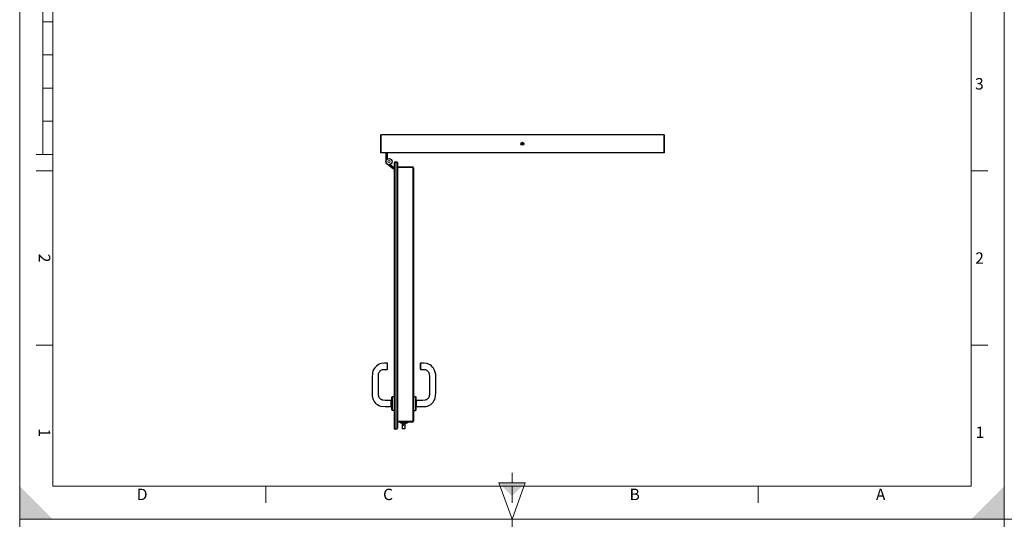
# Model space of a CAD drawing. Units: millimetres. Extents: x 0 to 1782, y -420 to 420.
# Drawn here: x 0 to 297, y 0 to 151 of the extents above; entities that cross this region are included whole.
import ezdxf

# ---------------------------------------------------------------- set-up
doc = ezdxf.new("R2010")
doc.units = ezdxf.units.MM
doc.styles.add('arial', font='txt')

msp = doc.modelspace()

# ---------------------------------------------------------------- hatches: boundary and pattern name
at = {"linetype": 'Continuous', "lineweight": 9}
for points in [[(0, 0), (10, 0), (0, 10)], [(148.5, 7), (152.5, 11), (144.5, 11)], [(297, 0), (297, 10), (287, 0)]]:
    msp.add_hatch(color=7, dxfattribs=at).paths.add_polyline_path(points, flags=0)

# ---------------------------------------------------------------- linework, layer by layer
at = {"color": 5, "linetype": 'Continuous', "lineweight": 9, "true_color": 0x0000ff}
for p, q in [((0, 0), (0, 420)), ((297, 420), (297, 0)), ((297, 0), (0, 0)), ((0, -420), (0, 0)), ((0, 0), (297, 0)), ((297, 0), (297, -420)), ((297, -420), (297, 0)), ((297, 0), (594, 0))]:
    msp.add_line(p, q, dxfattribs=at)
at = {"color": 7, "linetype": 'Continuous', "lineweight": 9}
for p, q in [((10, 10), (10, 410)), ((287, 410), (287, 10)), ((7, 310), (7, 110)), ((10, 150), (7, 150)), ((10, 140), (7, 140)), ((10, 130), (7, 130)), ((10, 120), (7, 120)), ((10, 110), (5, 110)), ((113.29, 27.29), (113.29, 107.48)), ((10, 105), (5, 105)), ((287, 105), (292, 105)), ((10, 52.5), (5, 52.5)), ((287, 52.5), (292, 52.5)), ((112.44, 36.96), (112.44, 32.82)), ((119.37, 36.96), (119.37, 32.82)), ((113.29, 27.29), (113.29, 27.15)), ((148.5, 11), (148.5, 14)), ((287, 10), (10, 10)), ((74.25, 10), (74.25, 5)), ((148.5, 0), (144.5, 11)), ((144.5, 11), (152.5, 11)), ((148.5, 0), (152.5, 11)), ((148.5, 10), (148.5, 5)), ((222.75, 10), (222.75, 5)), ((148.5, -10), (148.5, 0))]:
    msp.add_line(p, q, dxfattribs=at)
at = {"color": 7, "linetype": 'Continuous', "lineweight": 30}
for p, q in [((108.89, 110.5), (108.89, 115.9)), ((194.39, 115.9), (108.89, 115.9)), ((108.89, 115.9), (108.89, 110.5)), ((194.39, 110.5), (194.39, 115.9)), ((194.39, 115.9), (194.39, 110.5)), ((194.39, 110.5), (108.89, 110.5)), ((110.91, 110.45), (110.46, 110.45)), ((110.46, 110.45), (110.46, 107.8)), ((110.91, 110.45), (110.46, 110.45)), ((110.46, 110.45), (110.46, 107.8)), ((110.91, 108.6), (110.91, 110.45)), ((110.91, 108.6), (110.91, 110.45)), ((112.63, 105.68), (110.83, 107.05)), ((113.02, 27.42), (113.02, 107.48)), ((113.02, 107.48), (113.29, 107.48)), ((113.16, 107.48), (113.16, 107.61)), ((113.29, 107.61), (113.16, 107.61)), ((113.29, 107.75), (113.88, 107.75)), ((113.29, 107.61), (113.29, 107.75)), ((113.29, 107.6), (113.29, 107.61)), ((113.29, 107.61), (113.47, 107.61)), ((113.29, 107.6), (113.29, 107.61)), ((113.47, 107.61), (113.29, 107.61)), ((113.29, 107.6), (113.29, 107.48)), ((113.61, 107.6), (113.29, 107.6)), ((113.47, 107.6), (113.47, 107.61)), ((113.88, 107.6), (113.61, 107.6)), ((113.61, 107.6), (113.61, 107.6)), ((113.88, 27.29), (113.88, 107.6)), ((114.06, 27.74), (114.06, 107.21)), ((114.06, 107.21), (114.06, 107.21)), ((111.74, 106.92), (112.79, 106.13)), ((113.02, 105.68), (112.63, 105.68)), ((112.79, 106.13), (113.02, 106.13)), ((114.06, 106.26), (118.51, 106.26)), ((114.06, 106.13), (118.51, 106.13)), ((118.51, 106.08), (114.06, 106.08)), ((118.65, 105.99), (118.65, 105.95)), ((118.65, 29.63), (118.65, 105.95)), ((118.65, 105.95), (118.65, 29.63)), ((118.78, 105.99), (118.78, 29.58)), ((110.86, 47.07), (110.86, 45.2)), ((110.91, 45.24), (110.91, 47.02)), ((120.9, 45.24), (120.9, 47.02)), ((120.91, 45.21), (120.91, 45.21)), ((120.94, 47.07), (120.94, 45.2)), ((112.26, 35.93), (112.08, 35.93)), ((112.08, 33.86), (112.08, 35.93)), ((112.26, 33), (112.26, 36.78)), ((113.02, 36.96), (112.44, 36.96)), ((118.78, 36.96), (119.37, 36.96)), ((119.55, 33), (119.55, 36.78)), ((119.73, 35.93), (119.55, 35.93)), ((119.73, 33.86), (119.73, 35.93)), ((112.08, 33.86), (112.26, 33.86)), ((113.02, 32.82), (112.44, 32.82)), ((118.78, 32.82), (119.37, 32.82)), ((119.55, 33.86), (119.73, 33.86)), ((113.02, 27.29), (113.02, 27.42)), ((113.29, 27.29), (113.02, 27.29)), ((113.29, 27.29), (113.88, 27.29)), ((113.88, 27.15), (113.29, 27.15)), ((114.06, 29.49), (118.51, 29.49)), ((118.51, 29.45), (114.06, 29.45)), ((118.51, 29.31), (114.06, 29.31)), ((114.82, 29.31), (114.82, 29.04)), ((114.82, 29.04), (116.98, 29.04)), ((115.23, 29.49), (115.23, 29.45)), ((115.38, 29.04), (115.38, 28.14)), ((115.61, 28.14), (115.38, 28.14)), ((115.38, 28.14), (115.38, 27.24)), ((116.15, 27.24), (115.38, 27.24)), ((115.61, 29.04), (115.61, 28.14)), ((115.61, 28.14), (116.46, 29)), ((116.15, 28.68), (116.15, 27.24)), ((116.46, 29.04), (116.46, 29)), ((116.58, 29.49), (116.58, 29.45)), ((116.98, 29.31), (116.98, 29.04)), ((118.65, 29.63), (118.65, 29.58))]:
    msp.add_line(p, q, dxfattribs=at)
for points in [[(110.86, 47.09), (110.06, 47.09), (109.1, 46.98), (108.66, 46.84), (108.26, 46.66), (107.58, 46.2), (107.09, 45.68), (106.74, 45.15), (106.52, 44.65), (106.38, 44.14), (106.32, 42.79), (106.32, 41.46), (106.32, 40.01), (106.32, 39), (106.32, 38.11), (106.33, 37.25), (106.55, 36.3), (106.72, 35.93), (106.95, 35.53), (107.27, 35.13), (107.57, 34.84), (107.93, 34.56), (108.35, 34.32), (108.82, 34.13), (110.22, 33.95), (111.5, 33.95), (112.06, 33.95)], [(112.05, 35.84), (111.49, 35.84), (110.26, 35.84), (109.5, 35.9), (109.3, 35.96), (109.13, 36.04), (108.86, 36.22), (108.68, 36.39), (108.54, 36.56), (108.41, 36.76), (108.31, 36.99), (108.21, 37.53), (108.21, 38.42), (108.21, 39.36), (108.21, 41.2), (108.21, 42.97), (108.21, 43.46), (108.25, 43.81), (108.37, 44.19), (108.48, 44.38), (108.61, 44.56), (108.77, 44.73), (108.96, 44.88), (109.17, 45.01), (109.41, 45.11), (109.77, 45.19), (110.25, 45.2), (110.86, 45.2)], [(110.91, 47.02), (110.9, 47.05), (110.89, 47.07), (110.88, 47.08), (110.86, 47.09)], [(110.86, 45.2), (110.88, 45.2), (110.89, 45.21), (110.9, 45.23), (110.91, 45.25)], [(119.75, 33.95), (120.25, 33.95), (121.43, 33.95), (122.61, 34.03), (123.03, 34.14), (123.39, 34.29), (123.98, 34.64), (124.38, 34.98), (124.68, 35.3), (124.95, 35.69), (125.18, 36.14), (125.36, 36.65), (125.47, 37.22), (125.49, 38.25), (125.49, 39.25), (125.49, 41.18), (125.49, 43.04), (125.48, 43.61), (125.37, 44.37), (125.06, 45.15), (124.83, 45.53), (124.54, 45.89), (124.2, 46.22), (123.81, 46.51), (123.36, 46.75), (122.87, 46.94), (121.8, 47.09), (120.94, 47.09)], [(120.94, 45.2), (121.55, 45.2), (122.03, 45.19), (122.39, 45.11), (122.63, 45.01), (122.85, 44.88), (123.04, 44.73), (123.19, 44.56), (123.33, 44.38), (123.43, 44.19), (123.56, 43.81), (123.6, 43.03), (123.6, 42.21), (123.6, 41.38), (123.6, 39.36), (123.6, 38.73), (123.6, 38.1), (123.6, 37.53), (123.56, 37.25), (123.49, 36.99), (123.39, 36.76), (123.26, 36.56), (123.12, 36.39), (122.94, 36.22), (122.67, 36.04), (122.5, 35.96), (122.3, 35.9), (121.54, 35.84), (120.32, 35.84), (119.75, 35.84)], [(120.94, 47.09), (120.92, 47.08), (120.91, 47.07), (120.9, 47.05), (120.9, 47.02)], [(120.9, 45.25), (120.9, 45.23), (120.9, 45.22)], [(120.91, 45.21), (120.91, 45.21), (120.92, 45.2), (120.94, 45.2)]]:
    msp.add_lwpolyline(points, dxfattribs=at)
for centre, radius in [((151.64, 113.2), 0.45), ((151.64, 113.2), 0.225), ((111.4, 107.8), 0.945), ((111.4, 107.8), 0.945), ((111.4, 107.8), 0.945)]:
    msp.add_circle(centre, radius, dxfattribs=at)
at = {"color": 7, "linetype": 'Continuous', "lineweight": 9}
msp.add_circle((111.4, 107.8), 0.315, dxfattribs=at)
msp.add_circle((111.4, 107.8), 0.315, dxfattribs=at)
msp.add_circle((111.4, 107.8), 0.315, dxfattribs=at)
at = {"color": 7, "linetype": 'Continuous', "lineweight": 30}
for centre, radius, start, end in [((113.29, 107.48), 0.27, 90, 180), ((113.76, 107.42), 0.232, 90.0954, 129.84), ((113.75, 107.44), 0.217, 55.1507, 127.2354), ((113.75, 107.42), 0.232, 51.6127, 87.7263), ((113.55, 107.23), 0.511, 355.0318, 49.7899), ((113.54, 107.23), 0.518, 357.678, 47.0338), ((118.51, 105.99), 0.27, 0, 90), ((118.51, 105.99), 0.135, 0, 90), ((118.51, 105.95), 0.135, 0, 90), ((112.44, 36.78), 0.18, 90, 180), ((119.37, 36.78), 0.18, 0, 90), ((112.44, 33), 0.18, 180, 270), ((119.37, 33), 0.18, 270, 0), ((113.29, 27.42), 0.27, 210, 270), ((113.6, 27.69), 0.457, 303.4149, 5.4449), ((113.59, 27.69), 0.463, 305.5124, 359.0399), ((118.51, 29.63), 0.135, 270, 0), ((118.51, 29.58), 0.135, 270, 0), ((118.51, 29.58), 0.27, 270, 0)]:
    msp.add_arc(centre, radius, start, end, dxfattribs=at)

# ---------------------------------------------------------------- texts
at = {"color": 7, "linetype": 'Continuous', "lineweight": 9, "style": 'arial'}
for s, width, p in [('3', 1.000478, (288.17, 129.55)), ('2', 1.001945, (288.22, 77.02)), ('1', 1.000857, (288.34, 24.52)), ('D', 1.000895, (35.33, 5.78)), ('C', 1.001073, (109.61, 5.78)), ('B', 1.000154, (183.97, 5.78)), ('A', 1.000941, (258.27, 5.78))]:
    msp.add_text(s, height=3.44, dxfattribs=dict(at, width=width)).set_placement(p)
for s, width, p in [('2', 1.001945, (5.77, 80.03)), ('1', 1.000857, (5.77, 27.41))]:
    msp.add_text(s, height=3.44, rotation=270, dxfattribs=dict(at, width=width)).set_placement(p)

doc.saveas('drawing.dxf')
